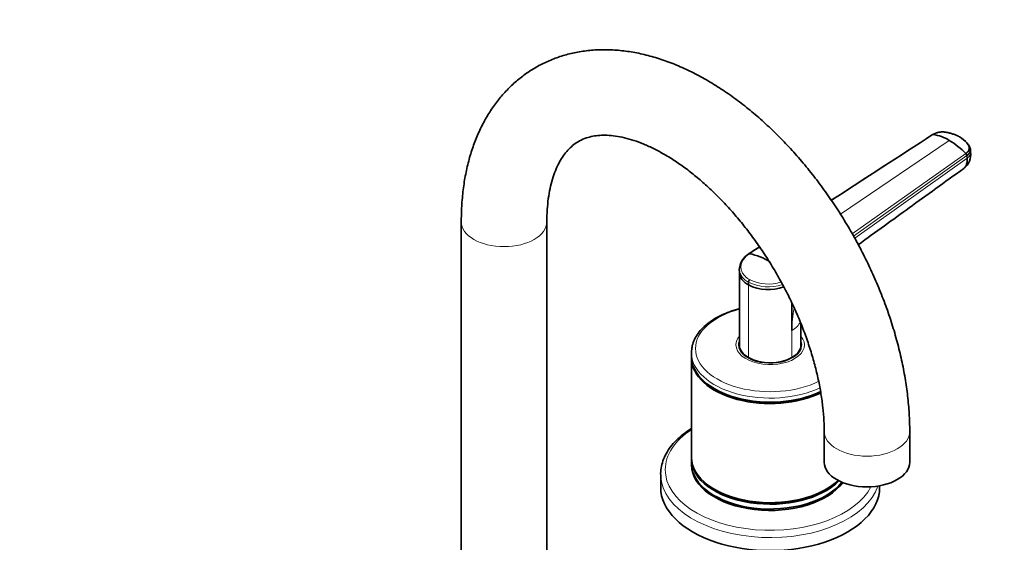
# Model space of a CAD drawing. Units: millimetres. Extents: x 0 to 1478, y 0 to 1758.
# Drawn here: x 921 to 1208, y 370 to 523 of the extents above; entities that cross this region are included whole.
import ezdxf
from ezdxf import colors
from ezdxf.entities.mleader import LeaderData, LeaderLine
from ezdxf.math import Vec2, Vec3

# ---------------------------------------------------------------- set-up
doc = ezdxf.new("R2010")
doc.units = ezdxf.units.MM
doc.layers.add('DV6_Défaut', color=7, linetype='Continuous')
doc.layers.add('Défaut', color=7, linetype='Continuous')

# ---------------------------------------------------------------- blocks, each defined once
blk = doc.blocks.new('_DOT')
at = {"color": 0}
blk.add_line((0, 0), (-1, 0), dxfattribs=at)
at = {"color": 0, "const_width": 0.333}
blk.add_lwpolyline([(-0.1665, 0, 1), (0.1665, 0, 1)], format="xyb", close=True, dxfattribs=at)
blk = doc.blocks.new('SE5')
at = {"layer": 'DV6_Défaut', "color": 7, "linetype": 'Continuous', "lineweight": 18}
for p, q in [((1187.69, 488.96), (1157.96, 469.66)), ((1192.39, 487.24), (1160.59, 465.67)), ((1164.05, 459.89), (1197.26, 483.43)), ((1197.56, 482.77), (1164.43, 459.23)), ((1164.76, 458.64), (1197.62, 482)), ((1137, 456.06), (1134.03, 454.12)), ((1133.7, 444.97), (1133.7, 423.74)), ((1146.42, 423.74), (1146.42, 431.65))]:
    blk.add_line(p, q, dxfattribs=at)
at = {"layer": 'DV6_Défaut', "color": 7, "linetype": 'Continuous', "lineweight": 35}
for p, q in [((1198.65, 483.82), (1198.59, 484.59)), ((1197.62, 482), (1197.56, 482.77)), ((1049.78, 463.39), (1049.78, 345)), ((1074.78, 345), (1074.78, 463.39)), ((1131.04, 449.57), (1131.06, 448.75)), ((1131.06, 448.79), (1131.06, 427.41)), ((1133.7, 445.79), (1133.7, 444.97)), ((1146.42, 431.65), (1146.42, 439.68)), ((1149.06, 427.41), (1149.06, 433.63)), ((1131.06, 427.06), (1131.06, 426.51)), ((1149.06, 426.51), (1149.06, 427.06)), ((1117.06, 425.18), (1117.06, 423.99)), ((1117.06, 423.59), (1117.06, 394.6)), ((1123.8, 414.6), (1123.97, 414.5)), ((1155.84, 402.15), (1155.84, 393.17)), ((1180.84, 393.17), (1180.84, 402.15)), ((1117.06, 394.19), (1117.06, 392.76)), ((1108.06, 389.61), (1108.06, 385.82)), ((1172.06, 385.82), (1172.06, 386.28)), ((1123.8, 385.21), (1123.97, 385.11)), ((1156.15, 385.11), (1156.32, 385.21))]:
    blk.add_line(p, q, dxfattribs=at)
for centre, radius, start, end in [((1185.72, 476.28), 12.83, 58.6915, 81.1889), ((1180.12, 466.54), 24.06, 44.5864, 59.3394), ((1193.42, 483.22), 5.27, 307.6438, 6.541), ((1196.54, 482.71), 1.02, 3.5298, 45.2985), ((1137.1, 448.77), 6.24, 121.6055, 157.1299), ((1129.65, 434.21), 20.38, 59.3054, 77.6141), ((1140.6, 448.65), 9.6, 164.6046, 174.5008), ((1134.87, 445.73), 1.18, 136.1527, 177.1593), ((1139.48, 456.67), 13.06, 243.6839, 290.4649)]:
    blk.add_arc(centre, radius, start, end, dxfattribs=at)
at = {"layer": 'DV6_Défaut', "color": 7, "linetype": 'Continuous', "lineweight": 18}
for centre, radius, start, end in [((1139.52, 457.53), 12.28, 243.426, 287.8154), ((1139.49, 457.39), 12.97, 243.4574, 288.7915), ((1172.36, 432.24), 25.95, 166.9207, 181.299)]:
    blk.add_arc(centre, radius, start, end, dxfattribs=at)
for centre, major_axis, ratio, start_param, end_param in [((1194.82, 483.51), (-3.83, -0.3), 0.625466, 2.337611, 3.142254), ((1062.28, 463.39), (12.5, 0), 0.57735, 3.141949, 6.282822), ((1140.06, 426.37), (-21.83, 0), 0.57735, 5.137238, 6.283185), ((1140.06, 435.33), (-9, 0), 0.57735, 2.35617, 2.923342), ((1140.06, 427.46), (-10, 0), 0.57735, 5.832158, 6.283185), ((1140.06, 427.46), (-10, 0), 0.57735, 0, 3.592619), ((1140.06, 426.37), (-21.83, 0), 0.57735, 0, 2.282024), ((1140.06, 425.18), (-23, 0), 0.57735, 0, 2.258038), ((1140.06, 390.97), (-30.67, 0), 0.57735, 5.560404, 6.283185), ((1168.34, 402.15), (12.5, 0), 0.57735, 3.142816, 6.283185), ((1168.34, 402.15), (12.5, 0), 0.57735, 0, 0.000155), ((1140.06, 389.61), (-32, 0), 0.57735, 0.025302, 2.955266), ((1140.06, 390.97), (-30.67, 0), 0.57735, 0, 2.856366)]:
    blk.add_ellipse(centre, major_axis=major_axis, ratio=ratio, start_param=start_param, end_param=end_param, dxfattribs=at)
at = {"layer": 'DV6_Défaut', "color": 7, "linetype": 'Continuous', "lineweight": 35}
for centre, major_axis, start_param, end_param in [((1140.06, 427.46), (-9.15, 0), 6.101866, 6.283185), ((1140.06, 427.46), (-9.15, 0), 0, 3.322912), ((1140.06, 426.24), (-9.15, 0), -0.18537, -0.11618), ((1140.06, 427.41), (9, 0), 3.141593, 3.926991), ((1140.06, 427.06), (-9, 0), 6.248685, 6.283185), ((1140.06, 427.06), (-9, 0), 0, 0.175516), ((1140.06, 427.41), (-9, 0), 2.356194, 3.141593), ((1140.06, 427.06), (-9, 0), 2.966077, 3.176093), ((1140.06, 426.24), (-9.15, 0), 3.257773, 3.326962), ((1140.06, 425.18), (-23, 0), 6.273329, 6.283185), ((1140.06, 423.99), (-23, 0), 0, 2.270338), ((1140.06, 423.59), (-23, 0), 6.267813, 6.283185), ((1140.06, 423.59), (-23, 0), 0, 2.274595), ((1140.06, 427.41), (-9, 0), 0.785398, 2.356194), ((1140.06, 423.79), (-22.75, 0), 0.785398, 2.281197), ((1140.06, 394.6), (-23, 0), 0, 2.609355), ((1140.06, 394.19), (-23, 0), 6.267813, 6.283185), ((1140.06, 394.19), (-23, 0), 0, 2.632782), ((1140.06, 392.76), (-23, 0), 0, 2.718949), ((1140.06, 392.35), (-23, 0), 6.267813, 6.283185), ((1140.06, 392.35), (-23, 0), 0, 2.744624), ((1168.34, 393.17), (12.5, 0), 3.141593, 6.283185), ((1140.06, 389.61), (-32, 0), 0, 0.025302), ((1140.06, 385.82), (-32, 0), 0, 3.141593), ((1140.06, 394.4), (-22.75, 0), 0.785398, 2.356194)]:
    blk.add_ellipse(centre, major_axis=major_axis, ratio=0.57735, start_param=start_param, end_param=end_param, dxfattribs=at)
for points, knots in [([(1180.84, 402.15), (1180.84, 403.14), (1180.81, 405.54), (1180.54, 409.96), (1179.95, 415.11), (1179.06, 420.36), (1177.91, 425.65), (1176.49, 430.95), (1174.81, 436.26), (1172.88, 441.54), (1170.71, 446.79), (1168.31, 451.97), (1165.69, 457.07), (1162.87, 462.06), (1159.84, 466.94), (1156.64, 471.67), (1153.26, 476.25), (1149.71, 480.65), (1146.02, 484.85), (1142.2, 488.83), (1138.24, 492.59), (1134.18, 496.09), (1130.02, 499.33), (1125.78, 502.29), (1121.46, 504.95), (1117.09, 507.29), (1112.68, 509.3), (1108.25, 510.95), (1103.83, 512.24), (1099.45, 513.14), (1095.13, 513.66), (1090.91, 513.8), (1086.81, 513.54), (1082.85, 512.91), (1079.06, 511.92), (1075.46, 510.58), (1072.05, 508.9), (1068.84, 506.9), (1065.86, 504.59), (1063.1, 501.99), (1060.58, 499.1), (1058.3, 495.94), (1056.27, 492.5), (1054.49, 488.8), (1052.98, 484.85), (1051.75, 480.66), (1050.81, 476.23), (1050.16, 471.64), (1049.83, 467.24), (1049.79, 464.65), (1049.78, 463.39)], [0, 0, 0, 0, 0.011752, 0.033573, 0.055365, 0.077128, 0.098852, 0.120533, 0.142172, 0.163775, 0.185347, 0.206895, 0.228427, 0.249953, 0.27148, 0.293016, 0.314569, 0.336147, 0.357759, 0.379414, 0.40112, 0.422883, 0.444707, 0.466592, 0.488533, 0.510516, 0.532509, 0.554461, 0.576311, 0.597985, 0.619408, 0.640514, 0.661262, 0.681644, 0.701683, 0.721434, 0.740973, 0.760388, 0.779763, 0.799173, 0.81871, 0.838456, 0.858475, 0.878812, 0.899482, 0.920473, 0.941746, 0.963242, 0.984898, 1, 1, 1, 1]), ([(1195.47, 488.23), (1195.47, 488.23), (1195.42, 488.26), (1195.28, 488.33), (1195.01, 488.47), (1194.63, 488.66), (1194.19, 488.84), (1193.58, 489.07), (1192.77, 489.32), (1192.01, 489.49), (1191.5, 489.59), (1191.23, 489.63), (1190.97, 489.67), (1190.61, 489.7), (1190.16, 489.7), (1189.61, 489.65), (1189.08, 489.55), (1188.67, 489.43), (1188.38, 489.32), (1188.16, 489.23), (1187.93, 489.11), (1187.77, 489.01), (1187.69, 488.96)], [0, 0, 0, 0, 0.001611, 0.022609, 0.064607, 0.12758, 0.189911, 0.253328, 0.378073, 0.503185, 0.536186, 0.566158, 0.599077, 0.629, 0.690738, 0.752694, 0.814407, 0.876402, 0.901334, 0.9259, 0.963278, 1, 1, 1, 1]), ([(1074.78, 463.39), (1074.78, 464.07), (1074.8, 465.76), (1075, 468.66), (1075.42, 471.76), (1076.03, 474.63), (1076.81, 477.21), (1077.74, 479.51), (1078.8, 481.53), (1079.97, 483.28), (1081.27, 484.79), (1082.72, 486.07), (1084.38, 487.14), (1086.21, 487.94), (1088.17, 488.46), (1090.18, 488.72), (1092.38, 488.76), (1094.79, 488.55), (1097.44, 488.04), (1100.22, 487.26), (1103.12, 486.18), (1106.12, 484.81), (1109.21, 483.14), (1112.37, 481.17), (1115.56, 478.92), (1118.78, 476.38), (1121.98, 473.57), (1125.15, 470.51), (1128.27, 467.2), (1131.3, 463.68), (1134.24, 459.95), (1137.06, 456.04), (1139.73, 451.98), (1142.24, 447.79), (1144.58, 443.51), (1146.72, 439.15), (1148.66, 434.75), (1150.38, 430.33), (1151.88, 425.93), (1153.14, 421.58), (1154.17, 417.31), (1154.95, 413.14), (1155.49, 409.13), (1155.79, 405.38), (1155.83, 403.28), (1155.84, 402.15)], [0, 0, 0, 0, 0.011877, 0.03453, 0.057122, 0.079703, 0.102329, 0.125113, 0.14823, 0.171944, 0.196649, 0.222912, 0.25141, 0.282178, 0.307886, 0.331883, 0.354773, 0.379056, 0.40256, 0.425617, 0.448453, 0.471205, 0.493951, 0.516732, 0.539581, 0.562514, 0.585535, 0.608643, 0.631829, 0.655085, 0.678399, 0.701759, 0.725151, 0.748563, 0.771981, 0.79539, 0.818775, 0.842122, 0.865418, 0.888651, 0.911807, 0.934877, 0.957851, 0.980724, 1, 1, 1, 1]), ([(1187.53, 488.91), (1187.54, 488.92), (1187.57, 488.94), (1187.62, 488.96), (1187.67, 488.96), (1187.69, 488.96)], [0, 0, 0, 0, 0.2574827, 0.6287414, 1, 1, 1, 1]), ([(1197.26, 483.43), (1197.3, 483.46), (1197.38, 483.52), (1197.5, 483.62), (1197.6, 483.72), (1197.7, 483.81), (1197.8, 483.92), (1197.93, 484.09), (1198.09, 484.35), (1198.21, 484.69), (1198.24, 485.03), (1198.2, 485.31), (1198.12, 485.54), (1198.05, 485.7), (1197.96, 485.86), (1197.82, 486.07), (1197.65, 486.33), (1197.41, 486.63), (1197.15, 486.92), (1196.86, 487.21), (1196.55, 487.48), (1196.21, 487.74), (1195.9, 487.96), (1195.66, 488.12), (1195.53, 488.19), (1195.47, 488.23)], [0, 0, 0, 0, 0.020792, 0.041417, 0.06196, 0.082484, 0.103027, 0.123635, 0.18546, 0.247216, 0.30918, 0.370841, 0.400877, 0.433673, 0.463472, 0.49663, 0.560056, 0.621665, 0.683927, 0.746571, 0.810412, 0.874042, 0.938111, 0.970579, 1, 1, 1, 1]), ([(1198.59, 484.66), (1198.46, 485.04), (1198.24, 485.68), (1197.27, 486.94), (1196.32, 487.63), (1195.56, 488.16)], [0, 0, 0, 0, 0.250746, 0.501942, 1, 1, 1, 1]), ([(1197.56, 482.77), (1197.67, 482.86), (1197.89, 483.03), (1198.16, 483.32), (1198.38, 483.63), (1198.52, 483.96), (1198.6, 484.29), (1198.6, 484.55), (1198.58, 484.7), (1198.57, 484.74)], [0, 0, 0, 0, 0.153596, 0.307192, 0.466617, 0.626042, 0.785467, 0.944892, 1, 1, 1, 1]), ([(1196.62, 479.04), (1196.68, 479.09), (1196.96, 479.31), (1197.35, 479.84), (1197.63, 480.81), (1197.65, 481.59), (1197.62, 482)], [0, 0, 0, 0, 0.078691, 0.385794, 0.692897, 1, 1, 1, 1]), ([(1165.82, 456.74), (1168.37, 458.59), (1173.17, 462.06), (1183.74, 469.72), (1190.79, 474.82), (1196.63, 479.05)], [0, 0, 0, 0, 0.253029, 0.48685, 1, 1, 1, 1]), ([(1134.03, 454.12), (1134, 454.13), (1133.95, 454.13), (1133.87, 454.12), (1133.83, 454.1), (1133.81, 454.08), (1133.81, 454.08)], [0, 0, 0, 0, 0.3299561, 0.6599121, 0.9898682, 1, 1, 1, 1]), ([(1131.06, 448.75), (1131.06, 448.54), (1131.14, 447.9), (1131.54, 446.89), (1132.43, 445.82), (1133.24, 445.23), (1133.7, 444.97)], [0, 0, 0, 0, 0.147208, 0.444812, 0.72505, 1, 1, 1, 1]), ([(1131.05, 438), (1131, 437.98), (1130.03, 437.74), (1128.22, 437.18), (1125.77, 436.18), (1123.55, 434.98), (1121.6, 433.61), (1119.95, 432.08), (1118.64, 430.41), (1117.71, 428.66), (1117.16, 426.91), (1117.11, 425.87), (1117.09, 425.33)], [0, 0, 0, 0, 0.007197, 0.120469, 0.234018, 0.347888, 0.462053, 0.576275, 0.689972, 0.80232, 0.912556, 1, 1, 1, 1]), ([(1117.05, 403.01), (1116.98, 402.97), (1116.1, 402.42), (1114.51, 401.31), (1112.53, 399.55), (1110.87, 397.65), (1109.58, 395.65), (1108.66, 393.57), (1108.16, 391.46), (1107.99, 389.91), (1108.08, 389.17), (1108.09, 389.09)], [0, 0, 0, 0, 0.012204, 0.153671, 0.295167, 0.436286, 0.576455, 0.715031, 0.851611, 0.986382, 1, 1, 1, 1])]:
    blk.add_open_spline(points, degree=3, knots=knots, dxfattribs=at)
for points in [[(1187.53, 488.91), (1177.75, 482.57), (1167.88, 476.17), (1157.92, 469.71)], [(1136.96, 456.12), (1135.91, 455.44), (1134.86, 454.76), (1133.81, 454.08)], [(1131.04, 449.57), (1131.04, 449.62), (1131.04, 449.68), (1131.04, 449.73)]]:
    blk.add_open_spline(points, degree=3, dxfattribs=at)
at = {"layer": 'DV6_Défaut', "color": 7, "linetype": 'Continuous', "lineweight": 18}
for points, knots in [([(1134.03, 454.12), (1133.96, 454.08), (1133.83, 453.99), (1133.65, 453.85), (1133.43, 453.69), (1133.2, 453.49), (1132.88, 453.19), (1132.51, 452.8), (1132.03, 452.14), (1131.61, 451.27), (1131.44, 450.21), (1131.58, 449.33), (1131.85, 448.66), (1132.14, 448.18), (1132.5, 447.72), (1132.89, 447.34), (1133.27, 447.03), (1133.63, 446.77), (1133.89, 446.62), (1134.02, 446.54)], [0, 0, 0, 0, 0.020001, 0.040731, 0.062332, 0.093426, 0.124646, 0.187059, 0.249245, 0.374712, 0.500183, 0.625408, 0.688123, 0.750789, 0.813101, 0.875378, 0.916929, 0.958408, 1, 1, 1, 1]), ([(1133.7, 445.79), (1133.24, 446.04), (1132.43, 446.63), (1131.53, 447.7), (1131.12, 448.71), (1131.05, 449.35), (1131.04, 449.57)], [0, 0, 0, 0, 0.274656, 0.554594, 0.851878, 1, 1, 1, 1])]:
    blk.add_open_spline(points, degree=3, knots=knots, dxfattribs=at)

msp = doc.modelspace()

# ---------------------------------------------------------------- block references
at = {"layer": 'Défaut'}
msp.add_blockref('SE5', (0, 0), dxfattribs=at)

# ---------------------------------------------------------------- leaders
at = {"layer": 'Défaut', "color": 7, "linetype": 'Continuous', "lineweight": 18}
ml = msp.add_multileader_mtext('Standard', dxfattribs=at)
ml.set_content('{\\pxsm0.9;\\fSolid Edge ISO|b1||i0||c0|p34;\\W1.;28/01/2019\\P}', color=256)
ml.set_leader_properties()
ml.set_arrow_properties(name='DOT')
ml.build(insert=Vec2(0, 0))
ml.multileader.update_dxf_attribs({"leader_type": 0, "dogleg_length": 0, "arrow_head_size": 12})
ctx = ml.context
ctx.base_point, ctx.char_height, ctx.arrow_head_size, ctx.landing_gap_size = Vec3(1390.41, 1750.71), 12, 12, 4.2
notes = []
notes.append((ctx, [(0, (0, 0, 0), (0, 0), (1, 0), 1, [])]))
ctx.mtext.insert = Vec3(1392.41, 1756.83)
for ctx, leaders in notes:
    for number, flags, end, landing, length, lines in leaders:
        leader = LeaderData()
        leader.index, (leader.has_last_leader_line, leader.has_dogleg_vector, leader.attachment_direction) = number, flags
        leader.last_leader_point, leader.dogleg_vector, leader.dogleg_length = Vec3(end), Vec3(landing), length
        for number, points, colour, breaks in lines:
            line = LeaderLine()
            line.index, line.vertices, line.color, line.breaks = number, Vec3.list(points), colors.encode_raw_color(colour), breaks
            leader.lines.append(line)
        ctx.leaders.append(leader)

doc.saveas('drawing.dxf')
